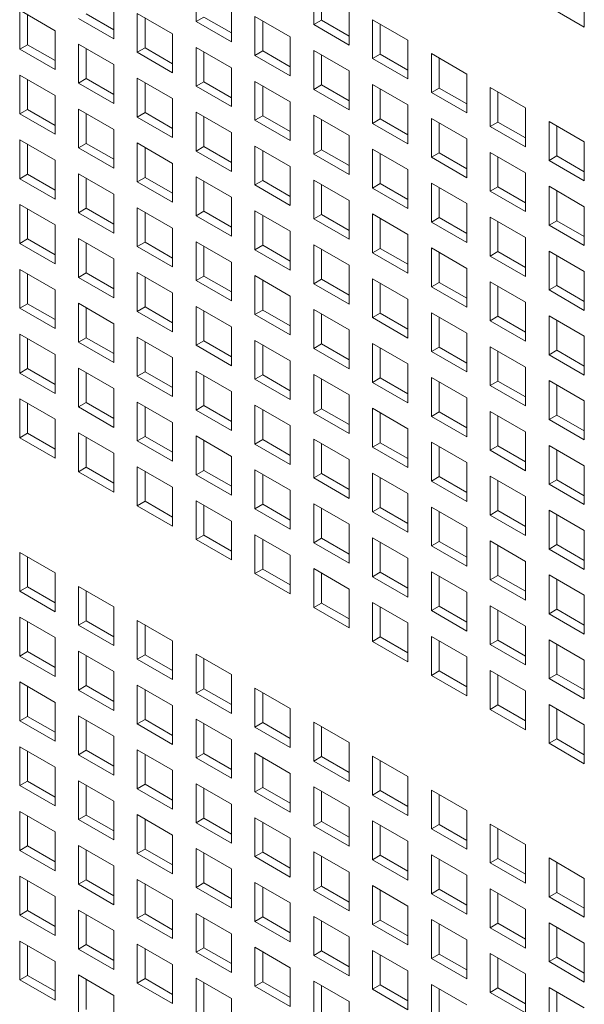
# Model space of a CAD drawing. Units: millimetres. Extents: x 189 to 5259, y 263 to 3995.
# Drawn here: x 1046 to 1082, y 1472 to 1535 of the extents above; entities that cross this region are included whole.
import ezdxf

# ---------------------------------------------------------------- set-up
doc = ezdxf.new("R2010")
doc.units = ezdxf.units.MM
doc.header["$LTSCALE"] = 14
doc.layers.add('AM - Drawing', color=7, linetype='Continuous', lineweight=5)

msp = doc.modelspace()

# ---------------------------------------------------------------- linework, layer by layer
at = {"layer": 'AM - Drawing'}
for p, q in [((1056.938, 1534.62), (1056.938, 1537.101)), ((1064.442, 1534.42), (1064.442, 1536.901)), ((1081.702, 1536.732), (1081.702, 1534.252)), ((1064.937, 1536.615), (1064.937, 1534.706)), ((1051.686, 1536), (1051.686, 1533.52)), ((1059.19, 1535.8), (1059.19, 1533.32)), ((1066.694, 1535.6), (1066.694, 1533.12)), ((1081.702, 1534.252), (1079.45, 1535.552)), ((1045.682, 1532.854), (1045.682, 1535.335)), ((1045.682, 1535.335), (1047.935, 1534.034)), ((1046.177, 1535.049), (1046.177, 1533.14)), ((1051.686, 1533.52), (1049.434, 1534.82)), ((1049.929, 1535.106), (1051.686, 1534.091)), ((1053.186, 1532.654), (1053.186, 1535.135)), ((1053.186, 1535.135), (1055.438, 1533.834)), ((1053.681, 1534.849), (1053.681, 1532.94)), ((1056.938, 1534.62), (1057.433, 1534.906)), ((1057.433, 1534.906), (1059.19, 1533.891)), ((1060.69, 1532.454), (1060.69, 1534.935)), ((1060.69, 1534.935), (1062.942, 1533.634)), ((1059.19, 1533.32), (1056.938, 1534.62)), ((1061.185, 1534.649), (1061.185, 1532.74)), ((1064.442, 1534.42), (1064.937, 1534.706)), ((1066.694, 1533.12), (1064.442, 1534.42)), ((1064.937, 1534.706), (1066.694, 1533.691)), ((1068.194, 1532.254), (1068.194, 1534.734)), ((1068.194, 1534.734), (1070.446, 1533.434)), ((1068.689, 1534.449), (1068.689, 1532.54)), ((1047.935, 1534.034), (1047.935, 1531.554)), ((1055.438, 1533.834), (1055.438, 1531.354)), ((1062.942, 1533.634), (1062.942, 1531.154)), ((1045.682, 1532.854), (1046.177, 1533.14)), ((1046.177, 1533.14), (1047.935, 1532.125)), ((1049.434, 1530.688), (1049.434, 1533.168)), ((1049.434, 1533.168), (1051.686, 1531.868)), ((1049.929, 1532.883), (1049.929, 1530.974)), ((1053.186, 1532.654), (1053.681, 1532.94)), ((1053.681, 1532.94), (1055.438, 1531.925)), ((1056.938, 1530.488), (1056.938, 1532.968)), ((1056.938, 1532.968), (1059.19, 1531.668)), ((1070.446, 1533.434), (1070.446, 1530.954)), ((1047.935, 1531.554), (1045.682, 1532.854)), ((1055.438, 1531.354), (1053.186, 1532.654)), ((1057.433, 1532.683), (1057.433, 1530.774)), ((1060.69, 1532.454), (1061.185, 1532.74)), ((1062.942, 1531.154), (1060.69, 1532.454)), ((1061.185, 1532.74), (1062.942, 1531.725)), ((1064.442, 1530.288), (1064.442, 1532.768)), ((1064.442, 1532.768), (1066.694, 1531.468)), ((1064.937, 1532.483), (1064.937, 1530.574)), ((1068.194, 1532.254), (1068.689, 1532.54)), ((1070.446, 1530.954), (1068.194, 1532.254)), ((1068.689, 1532.54), (1070.446, 1531.525)), ((1071.946, 1530.088), (1071.946, 1532.568)), ((1071.946, 1532.568), (1074.198, 1531.268)), ((1072.441, 1532.283), (1072.441, 1530.374)), ((1051.686, 1531.868), (1051.686, 1529.388)), ((1059.19, 1531.668), (1059.19, 1529.188)), ((1045.682, 1528.722), (1045.682, 1531.202)), ((1045.682, 1531.202), (1047.935, 1529.902)), ((1053.186, 1528.522), (1053.186, 1531.002)), ((1053.186, 1531.002), (1055.438, 1529.702)), ((1066.694, 1531.468), (1066.694, 1528.988)), ((1074.198, 1531.268), (1074.198, 1528.788)), ((1046.177, 1530.917), (1046.177, 1529.008)), ((1049.434, 1530.688), (1049.929, 1530.974)), ((1051.686, 1529.388), (1049.434, 1530.688)), ((1049.929, 1530.974), (1051.686, 1529.959)), ((1053.681, 1530.716), (1053.681, 1528.808)), ((1056.938, 1530.488), (1057.433, 1530.774)), ((1059.19, 1529.188), (1056.938, 1530.488)), ((1057.433, 1530.774), (1059.19, 1529.759)), ((1060.69, 1528.322), (1060.69, 1530.802)), ((1060.69, 1530.802), (1062.942, 1529.502)), ((1061.185, 1530.516), (1061.185, 1528.607)), ((1064.442, 1530.288), (1064.937, 1530.574)), ((1064.937, 1530.574), (1066.694, 1529.559)), ((1068.194, 1528.122), (1068.194, 1530.602)), ((1068.194, 1530.602), (1070.446, 1529.302)), ((1071.946, 1530.088), (1072.441, 1530.374)), ((1072.441, 1530.374), (1074.198, 1529.359)), ((1075.698, 1527.922), (1075.698, 1530.402)), ((1075.698, 1530.402), (1077.95, 1529.102)), ((1047.935, 1529.902), (1047.935, 1527.422)), ((1066.694, 1528.988), (1064.442, 1530.288)), ((1068.689, 1530.316), (1068.689, 1528.407)), ((1074.198, 1528.788), (1071.946, 1530.088)), ((1076.193, 1530.116), (1076.193, 1528.207)), ((1055.438, 1529.702), (1055.438, 1527.221)), ((1062.942, 1529.502), (1062.942, 1527.021)), ((1070.446, 1529.302), (1070.446, 1526.821)), ((1045.682, 1528.722), (1046.177, 1529.008)), ((1047.935, 1527.422), (1045.682, 1528.722)), ((1046.177, 1529.008), (1047.935, 1527.993)), ((1049.434, 1526.556), (1049.434, 1529.036)), ((1049.434, 1529.036), (1051.686, 1527.736)), ((1049.929, 1528.75), (1049.929, 1526.841)), ((1053.186, 1528.522), (1053.681, 1528.808)), ((1055.438, 1527.221), (1053.186, 1528.522)), ((1053.681, 1528.808), (1055.438, 1527.793)), ((1056.938, 1526.356), (1056.938, 1528.836)), ((1056.938, 1528.836), (1059.19, 1527.536)), ((1057.433, 1528.55), (1057.433, 1526.641)), ((1060.69, 1528.322), (1061.185, 1528.607)), ((1061.185, 1528.607), (1062.942, 1527.593)), ((1064.442, 1526.156), (1064.442, 1528.636)), ((1064.442, 1528.636), (1066.694, 1527.336)), ((1077.95, 1529.102), (1077.95, 1526.621)), ((1062.942, 1527.021), (1060.69, 1528.322)), ((1064.937, 1528.35), (1064.937, 1526.441)), ((1068.194, 1528.122), (1068.689, 1528.407)), ((1070.446, 1526.821), (1068.194, 1528.122)), ((1068.689, 1528.407), (1070.446, 1527.393)), ((1071.946, 1525.955), (1071.946, 1528.436)), ((1071.946, 1528.436), (1074.198, 1527.136)), ((1072.441, 1528.15), (1072.441, 1526.241)), ((1075.698, 1527.922), (1076.193, 1528.207)), ((1077.95, 1526.621), (1075.698, 1527.922)), ((1076.193, 1528.207), (1077.95, 1527.193)), ((1079.45, 1525.755), (1079.45, 1528.236)), ((1079.45, 1528.236), (1081.702, 1526.936)), ((1079.945, 1527.95), (1079.945, 1526.041)), ((1051.686, 1527.736), (1051.686, 1525.255)), ((1059.19, 1527.536), (1059.19, 1525.055)), ((1066.694, 1527.336), (1066.694, 1524.855)), ((1045.682, 1524.589), (1045.682, 1527.07)), ((1045.682, 1527.07), (1047.935, 1525.77)), ((1046.177, 1526.784), (1046.177, 1524.875)), ((1049.434, 1526.556), (1049.929, 1526.841)), ((1049.929, 1526.841), (1051.686, 1525.827)), ((1053.186, 1524.389), (1053.186, 1526.87)), ((1053.186, 1526.87), (1055.438, 1525.57)), ((1056.938, 1526.356), (1057.433, 1526.641)), ((1057.433, 1526.641), (1059.19, 1525.627)), ((1060.69, 1524.189), (1060.69, 1526.67)), ((1060.69, 1526.67), (1062.942, 1525.37)), ((1074.198, 1527.136), (1074.198, 1524.655)), ((1081.702, 1526.936), (1081.702, 1524.455)), ((1051.686, 1525.255), (1049.434, 1526.556)), ((1053.681, 1526.584), (1053.681, 1524.675)), ((1059.19, 1525.055), (1056.938, 1526.356)), ((1061.185, 1526.384), (1061.185, 1524.475)), ((1064.442, 1526.156), (1064.937, 1526.441)), ((1066.694, 1524.855), (1064.442, 1526.156)), ((1064.937, 1526.441), (1066.694, 1525.427)), ((1068.194, 1523.989), (1068.194, 1526.47)), ((1068.194, 1526.47), (1070.446, 1525.17)), ((1068.689, 1526.184), (1068.689, 1524.275)), ((1071.946, 1525.955), (1072.441, 1526.241)), ((1072.441, 1526.241), (1074.198, 1525.227)), ((1075.698, 1523.789), (1075.698, 1526.27)), ((1075.698, 1526.27), (1077.95, 1524.97)), ((1076.193, 1525.984), (1076.193, 1524.075)), ((1079.45, 1525.755), (1079.945, 1526.041)), ((1079.945, 1526.041), (1081.702, 1525.027)), ((1047.935, 1525.77), (1047.935, 1523.289)), ((1055.438, 1525.57), (1055.438, 1523.089)), ((1062.942, 1525.37), (1062.942, 1522.889)), ((1074.198, 1524.655), (1071.946, 1525.955)), ((1081.702, 1524.455), (1079.45, 1525.755)), ((1045.682, 1524.589), (1046.177, 1524.875)), ((1046.177, 1524.875), (1047.935, 1523.861)), ((1049.434, 1522.423), (1049.434, 1524.904)), ((1049.434, 1524.904), (1051.686, 1523.604)), ((1070.446, 1525.17), (1070.446, 1522.689)), ((1077.95, 1524.97), (1077.95, 1522.489)), ((1047.935, 1523.289), (1045.682, 1524.589)), ((1049.929, 1524.618), (1049.929, 1522.709)), ((1053.186, 1524.389), (1053.681, 1524.675)), ((1055.438, 1523.089), (1053.186, 1524.389)), ((1053.681, 1524.675), (1055.438, 1523.661)), ((1056.938, 1522.223), (1056.938, 1524.704)), ((1056.938, 1524.704), (1059.19, 1523.404)), ((1057.433, 1524.418), (1057.433, 1522.509)), ((1060.69, 1524.189), (1061.185, 1524.475)), ((1062.942, 1522.889), (1060.69, 1524.189)), ((1061.185, 1524.475), (1062.942, 1523.461)), ((1064.442, 1522.023), (1064.442, 1524.504)), ((1064.442, 1524.504), (1066.694, 1523.203)), ((1064.937, 1524.218), (1064.937, 1522.309)), ((1068.194, 1523.989), (1068.689, 1524.275)), ((1068.689, 1524.275), (1070.446, 1523.261)), ((1071.946, 1521.823), (1071.946, 1524.304)), ((1071.946, 1524.304), (1074.198, 1523.003)), ((1079.45, 1521.623), (1079.45, 1524.104)), ((1079.45, 1524.104), (1081.702, 1522.803)), ((1051.686, 1523.604), (1051.686, 1521.123)), ((1070.446, 1522.689), (1068.194, 1523.989)), ((1072.441, 1524.018), (1072.441, 1522.109)), ((1075.698, 1523.789), (1076.193, 1524.075)), ((1077.95, 1522.489), (1075.698, 1523.789)), ((1076.193, 1524.075), (1077.95, 1523.061)), ((1079.945, 1523.818), (1079.945, 1521.909)), ((1045.682, 1520.457), (1045.682, 1522.938)), ((1045.682, 1522.938), (1047.935, 1521.637)), ((1059.19, 1523.404), (1059.19, 1520.923)), ((1066.694, 1523.203), (1066.694, 1520.723)), ((1074.198, 1523.003), (1074.198, 1520.523)), ((1046.177, 1522.652), (1046.177, 1520.743)), ((1049.434, 1522.423), (1049.929, 1522.709)), ((1051.686, 1521.123), (1049.434, 1522.423)), ((1049.929, 1522.709), (1051.686, 1521.695)), ((1053.186, 1520.257), (1053.186, 1522.738)), ((1053.186, 1522.738), (1055.438, 1521.437)), ((1053.681, 1522.452), (1053.681, 1520.543)), ((1056.938, 1522.223), (1057.433, 1522.509)), ((1059.19, 1520.923), (1056.938, 1522.223)), ((1057.433, 1522.509), (1059.19, 1521.495)), ((1060.69, 1520.057), (1060.69, 1522.538)), ((1060.69, 1522.538), (1062.942, 1521.237)), ((1061.185, 1522.252), (1061.185, 1520.343)), ((1064.442, 1522.023), (1064.937, 1522.309)), ((1064.937, 1522.309), (1066.694, 1521.295)), ((1068.194, 1519.857), (1068.194, 1522.338)), ((1068.194, 1522.338), (1070.446, 1521.037)), ((1081.702, 1522.803), (1081.702, 1520.323)), ((1047.935, 1521.637), (1047.935, 1519.157)), ((1066.694, 1520.723), (1064.442, 1522.023)), ((1068.689, 1522.052), (1068.689, 1520.143)), ((1071.946, 1521.823), (1072.441, 1522.109)), ((1074.198, 1520.523), (1071.946, 1521.823)), ((1072.441, 1522.109), (1074.198, 1521.094)), ((1075.698, 1519.657), (1075.698, 1522.138)), ((1075.698, 1522.138), (1077.95, 1520.837)), ((1076.193, 1521.852), (1076.193, 1519.943)), ((1079.45, 1521.623), (1079.945, 1521.909)), ((1081.702, 1520.323), (1079.45, 1521.623)), ((1079.945, 1521.909), (1081.702, 1520.894)), ((1055.438, 1521.437), (1055.438, 1518.957)), ((1062.942, 1521.237), (1062.942, 1518.757)), ((1070.446, 1521.037), (1070.446, 1518.557)), ((1045.682, 1520.457), (1046.177, 1520.743)), ((1047.935, 1519.157), (1045.682, 1520.457)), ((1046.177, 1520.743), (1047.935, 1519.728)), ((1049.434, 1518.291), (1049.434, 1520.772)), ((1049.434, 1520.772), (1051.686, 1519.471)), ((1049.929, 1520.486), (1049.929, 1518.577)), ((1053.186, 1520.257), (1053.681, 1520.543)), ((1053.681, 1520.543), (1055.438, 1519.528)), ((1056.938, 1518.091), (1056.938, 1520.572)), ((1056.938, 1520.572), (1059.19, 1519.271)), ((1060.69, 1520.057), (1061.185, 1520.343)), ((1061.185, 1520.343), (1062.942, 1519.328)), ((1064.442, 1517.891), (1064.442, 1520.371)), ((1064.442, 1520.371), (1066.694, 1519.071)), ((1077.95, 1520.837), (1077.95, 1518.357)), ((1055.438, 1518.957), (1053.186, 1520.257)), ((1057.433, 1520.286), (1057.433, 1518.377)), ((1062.942, 1518.757), (1060.69, 1520.057)), ((1064.937, 1520.086), (1064.937, 1518.177)), ((1068.194, 1519.857), (1068.689, 1520.143)), ((1070.446, 1518.557), (1068.194, 1519.857)), ((1068.689, 1520.143), (1070.446, 1519.128)), ((1071.946, 1517.691), (1071.946, 1520.171)), ((1071.946, 1520.171), (1074.198, 1518.871)), ((1072.441, 1519.886), (1072.441, 1517.977)), ((1075.698, 1519.657), (1076.193, 1519.943)), ((1076.193, 1519.943), (1077.95, 1518.928)), ((1079.45, 1517.491), (1079.45, 1519.971)), ((1079.45, 1519.971), (1081.702, 1518.671)), ((1079.945, 1519.686), (1079.945, 1517.777)), ((1051.686, 1519.471), (1051.686, 1516.991)), ((1059.19, 1519.271), (1059.19, 1516.791)), ((1066.694, 1519.071), (1066.694, 1516.591)), ((1077.95, 1518.357), (1075.698, 1519.657)), ((1045.682, 1516.325), (1045.682, 1518.805)), ((1045.682, 1518.805), (1047.935, 1517.505)), ((1046.177, 1518.52), (1046.177, 1516.611)), ((1049.434, 1518.291), (1049.929, 1518.577)), ((1049.929, 1518.577), (1051.686, 1517.562)), ((1053.186, 1516.125), (1053.186, 1518.605)), ((1053.186, 1518.605), (1055.438, 1517.305)), ((1074.198, 1518.871), (1074.198, 1516.391)), ((1081.702, 1518.671), (1081.702, 1516.191)), ((1051.686, 1516.991), (1049.434, 1518.291)), ((1053.681, 1518.32), (1053.681, 1516.411)), ((1056.938, 1518.091), (1057.433, 1518.377)), ((1059.19, 1516.791), (1056.938, 1518.091)), ((1057.433, 1518.377), (1059.19, 1517.362)), ((1060.69, 1515.925), (1060.69, 1518.405)), ((1060.69, 1518.405), (1062.942, 1517.105)), ((1061.185, 1518.12), (1061.185, 1516.211)), ((1064.442, 1517.891), (1064.937, 1518.177)), ((1066.694, 1516.591), (1064.442, 1517.891)), ((1064.937, 1518.177), (1066.694, 1517.162)), ((1068.194, 1515.725), (1068.194, 1518.205)), ((1068.194, 1518.205), (1070.446, 1516.905)), ((1068.689, 1517.92), (1068.689, 1516.011)), ((1071.946, 1517.691), (1072.441, 1517.977)), ((1072.441, 1517.977), (1074.198, 1516.962)), ((1075.698, 1515.525), (1075.698, 1518.005)), ((1075.698, 1518.005), (1077.95, 1516.705)), ((1047.935, 1517.505), (1047.935, 1515.025)), ((1055.438, 1517.305), (1055.438, 1514.825)), ((1074.198, 1516.391), (1071.946, 1517.691)), ((1076.193, 1517.719), (1076.193, 1515.811)), ((1079.45, 1517.491), (1079.945, 1517.777)), ((1081.702, 1516.191), (1079.45, 1517.491)), ((1079.945, 1517.777), (1081.702, 1516.762)), ((1045.682, 1516.325), (1046.177, 1516.611)), ((1046.177, 1516.611), (1047.935, 1515.596)), ((1049.434, 1514.159), (1049.434, 1516.639)), ((1049.434, 1516.639), (1051.686, 1515.339)), ((1062.942, 1517.105), (1062.942, 1514.625)), ((1070.446, 1516.905), (1070.446, 1514.425)), ((1077.95, 1516.705), (1077.95, 1514.224)), ((1047.935, 1515.025), (1045.682, 1516.325)), ((1049.929, 1516.353), (1049.929, 1514.445)), ((1053.186, 1516.125), (1053.681, 1516.411)), ((1055.438, 1514.825), (1053.186, 1516.125)), ((1053.681, 1516.411), (1055.438, 1515.396)), ((1056.938, 1513.959), (1056.938, 1516.439)), ((1056.938, 1516.439), (1059.19, 1515.139)), ((1057.433, 1516.153), (1057.433, 1514.244)), ((1060.69, 1515.925), (1061.185, 1516.211)), ((1062.942, 1514.625), (1060.69, 1515.925)), ((1061.185, 1516.211), (1062.942, 1515.196)), ((1064.442, 1513.759), (1064.442, 1516.239)), ((1064.442, 1516.239), (1066.694, 1514.939)), ((1064.937, 1515.953), (1064.937, 1514.044)), ((1068.194, 1515.725), (1068.689, 1516.011)), ((1068.689, 1516.011), (1070.446, 1514.996)), ((1071.946, 1513.559), (1071.946, 1516.039)), ((1071.946, 1516.039), (1074.198, 1514.739)), ((1051.686, 1515.339), (1051.686, 1512.858)), ((1070.446, 1514.425), (1068.194, 1515.725)), ((1072.441, 1515.753), (1072.441, 1513.844)), ((1075.698, 1515.525), (1076.193, 1515.811)), ((1077.95, 1514.224), (1075.698, 1515.525)), ((1076.193, 1515.811), (1077.95, 1514.796)), ((1079.45, 1513.359), (1079.45, 1515.839)), ((1079.45, 1515.839), (1081.702, 1514.539)), ((1079.945, 1515.553), (1079.945, 1513.644)), ((1045.682, 1512.193), (1045.682, 1514.673)), ((1045.682, 1514.673), (1047.935, 1513.373)), ((1059.19, 1515.139), (1059.19, 1512.658)), ((1066.694, 1514.939), (1066.694, 1512.458)), ((1074.198, 1514.739), (1074.198, 1512.258)), ((1046.177, 1514.387), (1046.177, 1512.478)), ((1049.434, 1514.159), (1049.929, 1514.445)), ((1051.686, 1512.858), (1049.434, 1514.159)), ((1049.929, 1514.445), (1051.686, 1513.43)), ((1053.186, 1511.993), (1053.186, 1514.473)), ((1053.186, 1514.473), (1055.438, 1513.173)), ((1053.681, 1514.187), (1053.681, 1512.278)), ((1056.938, 1513.959), (1057.433, 1514.244)), ((1057.433, 1514.244), (1059.19, 1513.23)), ((1060.69, 1511.793), (1060.69, 1514.273)), ((1060.69, 1514.273), (1062.942, 1512.973)), ((1064.442, 1513.759), (1064.937, 1514.044)), ((1064.937, 1514.044), (1066.694, 1513.03)), ((1068.194, 1511.592), (1068.194, 1514.073)), ((1068.194, 1514.073), (1070.446, 1512.773)), ((1081.702, 1514.539), (1081.702, 1512.058)), ((1059.19, 1512.658), (1056.938, 1513.959)), ((1061.185, 1513.987), (1061.185, 1512.078)), ((1066.694, 1512.458), (1064.442, 1513.759)), ((1068.689, 1513.787), (1068.689, 1511.878)), ((1071.946, 1513.559), (1072.441, 1513.844)), ((1074.198, 1512.258), (1071.946, 1513.559)), ((1072.441, 1513.844), (1074.198, 1512.83)), ((1075.698, 1511.392), (1075.698, 1513.873)), ((1075.698, 1513.873), (1077.95, 1512.573)), ((1076.193, 1513.587), (1076.193, 1511.678)), ((1079.45, 1513.359), (1079.945, 1513.644)), ((1079.945, 1513.644), (1081.702, 1512.63)), ((1047.935, 1513.373), (1047.935, 1510.892)), ((1055.438, 1513.173), (1055.438, 1510.692)), ((1062.942, 1512.973), (1062.942, 1510.492)), ((1081.702, 1512.058), (1079.45, 1513.359)), ((1045.682, 1512.193), (1046.177, 1512.478)), ((1047.935, 1510.892), (1045.682, 1512.193)), ((1046.177, 1512.478), (1047.935, 1511.464)), ((1049.434, 1510.026), (1049.434, 1512.507)), ((1049.434, 1512.507), (1051.686, 1511.207)), ((1049.929, 1512.221), (1049.929, 1510.312)), ((1053.186, 1511.993), (1053.681, 1512.278)), ((1053.681, 1512.278), (1055.438, 1511.264)), ((1056.938, 1509.826), (1056.938, 1512.307)), ((1056.938, 1512.307), (1059.19, 1511.007)), ((1070.446, 1512.773), (1070.446, 1510.292)), ((1077.95, 1512.573), (1077.95, 1510.092)), ((1055.438, 1510.692), (1053.186, 1511.993)), ((1057.433, 1512.021), (1057.433, 1510.112)), ((1060.69, 1511.793), (1061.185, 1512.078)), ((1062.942, 1510.492), (1060.69, 1511.793)), ((1061.185, 1512.078), (1062.942, 1511.064)), ((1064.442, 1509.626), (1064.442, 1512.107)), ((1064.442, 1512.107), (1066.694, 1510.807)), ((1064.937, 1511.821), (1064.937, 1509.912)), ((1068.194, 1511.592), (1068.689, 1511.878)), ((1070.446, 1510.292), (1068.194, 1511.592)), ((1068.689, 1511.878), (1070.446, 1510.864)), ((1071.946, 1509.426), (1071.946, 1511.907)), ((1071.946, 1511.907), (1074.198, 1510.607)), ((1072.441, 1511.621), (1072.441, 1509.712)), ((1075.698, 1511.392), (1076.193, 1511.678)), ((1076.193, 1511.678), (1077.95, 1510.664)), ((1079.45, 1509.226), (1079.45, 1511.707)), ((1079.45, 1511.707), (1081.702, 1510.407)), ((1051.686, 1511.207), (1051.686, 1508.726)), ((1059.19, 1511.007), (1059.19, 1508.526)), ((1077.95, 1510.092), (1075.698, 1511.392)), ((1079.945, 1511.421), (1079.945, 1509.512)), ((1045.682, 1508.06), (1045.682, 1510.541)), ((1045.682, 1510.541), (1047.935, 1509.241)), ((1049.434, 1510.026), (1049.929, 1510.312)), ((1049.929, 1510.312), (1051.686, 1509.298)), ((1053.186, 1507.86), (1053.186, 1510.341)), ((1053.186, 1510.341), (1055.438, 1509.041)), ((1066.694, 1510.807), (1066.694, 1508.326)), ((1074.198, 1510.607), (1074.198, 1508.126)), ((1081.702, 1510.407), (1081.702, 1507.926)), ((1046.177, 1510.255), (1046.177, 1508.346)), ((1051.686, 1508.726), (1049.434, 1510.026)), ((1053.681, 1510.055), (1053.681, 1508.146)), ((1056.938, 1509.826), (1057.433, 1510.112)), ((1059.19, 1508.526), (1056.938, 1509.826)), ((1057.433, 1510.112), (1059.19, 1509.098)), ((1060.69, 1507.66), (1060.69, 1510.141)), ((1060.69, 1510.141), (1062.942, 1508.84)), ((1061.185, 1509.855), (1061.185, 1507.946)), ((1064.442, 1509.626), (1064.937, 1509.912)), ((1064.937, 1509.912), (1066.694, 1508.898)), ((1068.194, 1507.46), (1068.194, 1509.941)), ((1068.194, 1509.941), (1070.446, 1508.64)), ((1068.689, 1509.655), (1068.689, 1507.746)), ((1071.946, 1509.426), (1072.441, 1509.712)), ((1072.441, 1509.712), (1074.198, 1508.698)), ((1075.698, 1507.26), (1075.698, 1509.741)), ((1075.698, 1509.741), (1077.95, 1508.44)), ((1047.935, 1509.241), (1047.935, 1506.76)), ((1055.438, 1509.041), (1055.438, 1506.56)), ((1066.694, 1508.326), (1064.442, 1509.626)), ((1074.198, 1508.126), (1071.946, 1509.426)), ((1076.193, 1509.455), (1076.193, 1507.546)), ((1079.45, 1509.226), (1079.945, 1509.512)), ((1081.702, 1507.926), (1079.45, 1509.226)), ((1079.945, 1509.512), (1081.702, 1508.498)), ((1062.942, 1508.84), (1062.942, 1506.36)), ((1070.446, 1508.64), (1070.446, 1506.16)), ((1077.95, 1508.44), (1077.95, 1505.96)), ((1045.682, 1508.06), (1046.177, 1508.346)), ((1047.935, 1506.76), (1045.682, 1508.06)), ((1046.177, 1508.346), (1047.935, 1507.332)), ((1049.434, 1505.894), (1049.434, 1508.375)), ((1049.434, 1508.375), (1051.686, 1507.074)), ((1049.929, 1508.089), (1049.929, 1506.18)), ((1053.186, 1507.86), (1053.681, 1508.146)), ((1055.438, 1506.56), (1053.186, 1507.86)), ((1053.681, 1508.146), (1055.438, 1507.132)), ((1056.938, 1505.694), (1056.938, 1508.175)), ((1056.938, 1508.175), (1059.19, 1506.874)), ((1057.433, 1507.889), (1057.433, 1505.98)), ((1060.69, 1507.66), (1061.185, 1507.946)), ((1061.185, 1507.946), (1062.942, 1506.932)), ((1064.442, 1505.494), (1064.442, 1507.975)), ((1064.442, 1507.975), (1066.694, 1506.674)), ((1071.946, 1505.294), (1071.946, 1507.775)), ((1071.946, 1507.775), (1074.198, 1506.474)), ((1062.942, 1506.36), (1060.69, 1507.66)), ((1064.937, 1507.689), (1064.937, 1505.78)), ((1068.194, 1507.46), (1068.689, 1507.746)), ((1070.446, 1506.16), (1068.194, 1507.46)), ((1068.689, 1507.746), (1070.446, 1506.731)), ((1072.441, 1507.489), (1072.441, 1505.58)), ((1075.698, 1507.26), (1076.193, 1507.546)), ((1077.95, 1505.96), (1075.698, 1507.26)), ((1076.193, 1507.546), (1077.95, 1506.531)), ((1079.45, 1505.094), (1079.45, 1507.575)), ((1079.45, 1507.575), (1081.702, 1506.274)), ((1079.945, 1507.289), (1079.945, 1505.38)), ((1051.686, 1507.074), (1051.686, 1504.594)), ((1059.19, 1506.874), (1059.19, 1504.394)), ((1066.694, 1506.674), (1066.694, 1504.194)), ((1049.434, 1505.894), (1049.929, 1506.18)), ((1051.686, 1504.594), (1049.434, 1505.894)), ((1049.929, 1506.18), (1051.686, 1505.165)), ((1053.186, 1503.728), (1053.186, 1506.209)), ((1053.186, 1506.209), (1055.438, 1504.908)), ((1053.681, 1505.923), (1053.681, 1504.014)), ((1056.938, 1505.694), (1057.433, 1505.98)), ((1057.433, 1505.98), (1059.19, 1504.965)), ((1060.69, 1503.528), (1060.69, 1506.008)), ((1060.69, 1506.008), (1062.942, 1504.708)), ((1074.198, 1506.474), (1074.198, 1503.994)), ((1081.702, 1506.274), (1081.702, 1503.794)), ((1059.19, 1504.394), (1056.938, 1505.694)), ((1061.185, 1505.723), (1061.185, 1503.814)), ((1064.442, 1505.494), (1064.937, 1505.78)), ((1066.694, 1504.194), (1064.442, 1505.494)), ((1064.937, 1505.78), (1066.694, 1504.765)), ((1068.194, 1503.328), (1068.194, 1505.808)), ((1068.194, 1505.808), (1070.446, 1504.508)), ((1068.689, 1505.523), (1068.689, 1503.614)), ((1071.946, 1505.294), (1072.441, 1505.58)), ((1074.198, 1503.994), (1071.946, 1505.294)), ((1072.441, 1505.58), (1074.198, 1504.565)), ((1075.698, 1503.128), (1075.698, 1505.608)), ((1075.698, 1505.608), (1077.95, 1504.308)), ((1076.193, 1505.323), (1076.193, 1503.414)), ((1079.45, 1505.094), (1079.945, 1505.38)), ((1079.945, 1505.38), (1081.702, 1504.365)), ((1055.438, 1504.908), (1055.438, 1502.428)), ((1062.942, 1504.708), (1062.942, 1502.228)), ((1081.702, 1503.794), (1079.45, 1505.094)), ((1053.186, 1503.728), (1053.681, 1504.014)), ((1053.681, 1504.014), (1055.438, 1502.999)), ((1056.938, 1501.562), (1056.938, 1504.042)), ((1056.938, 1504.042), (1059.19, 1502.742)), ((1070.446, 1504.508), (1070.446, 1502.028)), ((1077.95, 1504.308), (1077.95, 1501.828)), ((1055.438, 1502.428), (1053.186, 1503.728)), ((1057.433, 1503.757), (1057.433, 1501.848)), ((1060.69, 1503.528), (1061.185, 1503.814)), ((1062.942, 1502.228), (1060.69, 1503.528)), ((1061.185, 1503.814), (1062.942, 1502.799)), ((1064.442, 1501.362), (1064.442, 1503.842)), ((1064.442, 1503.842), (1066.694, 1502.542)), ((1064.937, 1503.557), (1064.937, 1501.648)), ((1068.194, 1503.328), (1068.689, 1503.614)), ((1068.689, 1503.614), (1070.446, 1502.599)), ((1071.946, 1501.162), (1071.946, 1503.642)), ((1071.946, 1503.642), (1074.198, 1502.342)), ((1072.441, 1503.356), (1072.441, 1501.448)), ((1075.698, 1503.128), (1076.193, 1503.414)), ((1076.193, 1503.414), (1077.95, 1502.399)), ((1079.45, 1500.962), (1079.45, 1503.442)), ((1079.45, 1503.442), (1081.702, 1502.142)), ((1059.19, 1502.742), (1059.19, 1500.262)), ((1070.446, 1502.028), (1068.194, 1503.328)), ((1077.95, 1501.828), (1075.698, 1503.128)), ((1079.945, 1503.156), (1079.945, 1501.247)), ((1066.694, 1502.542), (1066.694, 1500.062)), ((1074.198, 1502.342), (1074.198, 1499.861)), ((1081.702, 1502.142), (1081.702, 1499.661)), ((1056.938, 1501.562), (1057.433, 1501.848)), ((1059.19, 1500.262), (1056.938, 1501.562)), ((1057.433, 1501.848), (1059.19, 1500.833)), ((1060.69, 1499.396), (1060.69, 1501.876)), ((1060.69, 1501.876), (1062.942, 1500.576)), ((1061.185, 1501.59), (1061.185, 1499.681)), ((1064.442, 1501.362), (1064.937, 1501.648)), ((1064.937, 1501.648), (1066.694, 1500.633)), ((1068.194, 1499.196), (1068.194, 1501.676)), ((1068.194, 1501.676), (1070.446, 1500.376)), ((1075.698, 1498.996), (1075.698, 1501.476)), ((1075.698, 1501.476), (1077.95, 1500.176)), ((1066.694, 1500.062), (1064.442, 1501.362)), ((1068.689, 1501.39), (1068.689, 1499.481)), ((1071.946, 1501.162), (1072.441, 1501.448)), ((1074.198, 1499.861), (1071.946, 1501.162)), ((1072.441, 1501.448), (1074.198, 1500.433)), ((1076.193, 1501.19), (1076.193, 1499.281)), ((1079.45, 1500.962), (1079.945, 1501.247)), ((1081.702, 1499.661), (1079.45, 1500.962)), ((1079.945, 1501.247), (1081.702, 1500.233)), ((1045.682, 1498.264), (1045.682, 1500.745)), ((1045.682, 1500.745), (1047.935, 1499.444)), ((1046.177, 1500.459), (1046.177, 1498.55)), ((1062.942, 1500.576), (1062.942, 1498.095)), ((1070.446, 1500.376), (1070.446, 1497.895)), ((1060.69, 1499.396), (1061.185, 1499.681)), ((1061.185, 1499.681), (1062.942, 1498.667)), ((1064.442, 1497.23), (1064.442, 1499.71)), ((1064.442, 1499.71), (1066.694, 1498.41)), ((1077.95, 1500.176), (1077.95, 1497.695)), ((1047.935, 1499.444), (1047.935, 1496.964)), ((1062.942, 1498.095), (1060.69, 1499.396)), ((1064.937, 1499.424), (1064.937, 1497.515)), ((1068.194, 1499.196), (1068.689, 1499.481)), ((1070.446, 1497.895), (1068.194, 1499.196)), ((1068.689, 1499.481), (1070.446, 1498.467)), ((1071.946, 1497.029), (1071.946, 1499.51)), ((1071.946, 1499.51), (1074.198, 1498.21)), ((1072.441, 1499.224), (1072.441, 1497.315)), ((1075.698, 1498.996), (1076.193, 1499.281)), ((1077.95, 1497.695), (1075.698, 1498.996)), ((1076.193, 1499.281), (1077.95, 1498.267)), ((1079.45, 1496.829), (1079.45, 1499.31)), ((1079.45, 1499.31), (1081.702, 1498.01)), ((1079.945, 1499.024), (1079.945, 1497.115)), ((1045.682, 1498.264), (1046.177, 1498.55)), ((1046.177, 1498.55), (1047.935, 1497.535)), ((1049.434, 1496.098), (1049.434, 1498.578)), ((1049.434, 1498.578), (1051.686, 1497.278)), ((1066.694, 1498.41), (1066.694, 1495.929)), ((1047.935, 1496.964), (1045.682, 1498.264)), ((1049.929, 1498.293), (1049.929, 1496.384)), ((1074.198, 1498.21), (1074.198, 1495.729)), ((1081.702, 1498.01), (1081.702, 1495.529)), ((1051.686, 1497.278), (1051.686, 1494.798)), ((1064.442, 1497.23), (1064.937, 1497.515)), ((1066.694, 1495.929), (1064.442, 1497.23)), ((1064.937, 1497.515), (1066.694, 1496.501)), ((1068.194, 1495.063), (1068.194, 1497.544)), ((1068.194, 1497.544), (1070.446, 1496.244)), ((1068.689, 1497.258), (1068.689, 1495.349)), ((1071.946, 1497.029), (1072.441, 1497.315)), ((1072.441, 1497.315), (1074.198, 1496.301)), ((1075.698, 1494.863), (1075.698, 1497.344)), ((1075.698, 1497.344), (1077.95, 1496.044)), ((1079.45, 1496.829), (1079.945, 1497.115)), ((1079.945, 1497.115), (1081.702, 1496.101)), ((1045.682, 1494.132), (1045.682, 1496.612)), ((1045.682, 1496.612), (1047.935, 1495.312)), ((1074.198, 1495.729), (1071.946, 1497.029)), ((1076.193, 1497.058), (1076.193, 1495.149)), ((1081.702, 1495.529), (1079.45, 1496.829)), ((1046.177, 1496.326), (1046.177, 1494.417)), ((1049.434, 1496.098), (1049.929, 1496.384)), ((1051.686, 1494.798), (1049.434, 1496.098)), ((1049.929, 1496.384), (1051.686, 1495.369)), ((1053.186, 1493.932), (1053.186, 1496.412)), ((1053.186, 1496.412), (1055.438, 1495.112)), ((1053.681, 1496.126), (1053.681, 1494.217)), ((1070.446, 1496.244), (1070.446, 1493.763)), ((1077.95, 1496.044), (1077.95, 1493.563)), ((1047.935, 1495.312), (1047.935, 1492.831)), ((1068.194, 1495.063), (1068.689, 1495.349)), ((1068.689, 1495.349), (1070.446, 1494.335)), ((1071.946, 1492.897), (1071.946, 1495.378)), ((1071.946, 1495.378), (1074.198, 1494.077)), ((1055.438, 1495.112), (1055.438, 1492.631)), ((1070.446, 1493.763), (1068.194, 1495.063)), ((1072.441, 1495.092), (1072.441, 1493.183)), ((1075.698, 1494.863), (1076.193, 1495.149)), ((1077.95, 1493.563), (1075.698, 1494.863)), ((1076.193, 1495.149), (1077.95, 1494.135)), ((1079.45, 1492.697), (1079.45, 1495.178)), ((1079.45, 1495.178), (1081.702, 1493.877)), ((1079.945, 1494.892), (1079.945, 1492.983)), ((1045.682, 1494.132), (1046.177, 1494.417)), ((1047.935, 1492.831), (1045.682, 1494.132)), ((1046.177, 1494.417), (1047.935, 1493.403)), ((1049.434, 1491.966), (1049.434, 1494.446)), ((1049.434, 1494.446), (1051.686, 1493.146)), ((1049.929, 1494.16), (1049.929, 1492.251)), ((1053.186, 1493.932), (1053.681, 1494.217)), ((1055.438, 1492.631), (1053.186, 1493.932)), ((1053.681, 1494.217), (1055.438, 1493.203)), ((1056.938, 1491.766), (1056.938, 1494.246)), ((1056.938, 1494.246), (1059.19, 1492.946)), ((1057.433, 1493.96), (1057.433, 1492.051)), ((1074.198, 1494.077), (1074.198, 1491.597)), ((1081.702, 1493.877), (1081.702, 1491.397)), ((1051.686, 1493.146), (1051.686, 1490.665)), ((1059.19, 1492.946), (1059.19, 1490.465)), ((1071.946, 1492.897), (1072.441, 1493.183)), ((1074.198, 1491.597), (1071.946, 1492.897)), ((1072.441, 1493.183), (1074.198, 1492.168)), ((1075.698, 1490.731), (1075.698, 1493.212)), ((1075.698, 1493.212), (1077.95, 1491.911)), ((1076.193, 1492.926), (1076.193, 1491.017)), ((1079.45, 1492.697), (1079.945, 1492.983)), ((1081.702, 1491.397), (1079.45, 1492.697)), ((1079.945, 1492.983), (1081.702, 1491.968)), ((1045.682, 1489.999), (1045.682, 1492.48)), ((1045.682, 1492.48), (1047.935, 1491.18)), ((1046.177, 1492.194), (1046.177, 1490.285)), ((1049.434, 1491.966), (1049.929, 1492.251)), ((1049.929, 1492.251), (1051.686, 1491.237)), ((1053.186, 1489.799), (1053.186, 1492.28)), ((1053.186, 1492.28), (1055.438, 1490.98)), ((1056.938, 1491.766), (1057.433, 1492.051)), ((1057.433, 1492.051), (1059.19, 1491.037)), ((1060.69, 1489.599), (1060.69, 1492.08)), ((1060.69, 1492.08), (1062.942, 1490.78)), ((1051.686, 1490.665), (1049.434, 1491.966)), ((1053.681, 1491.994), (1053.681, 1490.085)), ((1059.19, 1490.465), (1056.938, 1491.766)), ((1061.185, 1491.794), (1061.185, 1489.885)), ((1077.95, 1491.911), (1077.95, 1489.431)), ((1047.935, 1491.18), (1047.935, 1488.699)), ((1055.438, 1490.98), (1055.438, 1488.499)), ((1075.698, 1490.731), (1076.193, 1491.017)), ((1076.193, 1491.017), (1077.95, 1490.002)), ((1079.45, 1488.565), (1079.45, 1491.045)), ((1079.45, 1491.045), (1081.702, 1489.745)), ((1045.682, 1489.999), (1046.177, 1490.285)), ((1046.177, 1490.285), (1047.935, 1489.271)), ((1049.434, 1487.833), (1049.434, 1490.314)), ((1049.434, 1490.314), (1051.686, 1489.014)), ((1062.942, 1490.78), (1062.942, 1488.299)), ((1077.95, 1489.431), (1075.698, 1490.731)), ((1079.945, 1490.76), (1079.945, 1488.851)), ((1047.935, 1488.699), (1045.682, 1489.999)), ((1049.929, 1490.028), (1049.929, 1488.119)), ((1053.186, 1489.799), (1053.681, 1490.085)), ((1055.438, 1488.499), (1053.186, 1489.799)), ((1053.681, 1490.085), (1055.438, 1489.071)), ((1056.938, 1487.633), (1056.938, 1490.114)), ((1056.938, 1490.114), (1059.19, 1488.813)), ((1057.433, 1489.828), (1057.433, 1487.919)), ((1060.69, 1489.599), (1061.185, 1489.885)), ((1062.942, 1488.299), (1060.69, 1489.599)), ((1061.185, 1489.885), (1062.942, 1488.871)), ((1064.442, 1487.433), (1064.442, 1489.914)), ((1064.442, 1489.914), (1066.694, 1488.613)), ((1064.937, 1489.628), (1064.937, 1487.719)), ((1081.702, 1489.745), (1081.702, 1487.265)), ((1051.686, 1489.014), (1051.686, 1486.533)), ((1045.682, 1485.867), (1045.682, 1488.348)), ((1045.682, 1488.348), (1047.935, 1487.047)), ((1059.19, 1488.813), (1059.19, 1486.333)), ((1066.694, 1488.613), (1066.694, 1486.133)), ((1079.45, 1488.565), (1079.945, 1488.851)), ((1081.702, 1487.265), (1079.45, 1488.565)), ((1079.945, 1488.851), (1081.702, 1487.836)), ((1046.177, 1488.062), (1046.177, 1486.153)), ((1049.434, 1487.833), (1049.929, 1488.119)), ((1051.686, 1486.533), (1049.434, 1487.833)), ((1049.929, 1488.119), (1051.686, 1487.105)), ((1053.186, 1485.667), (1053.186, 1488.148)), ((1053.186, 1488.148), (1055.438, 1486.847)), ((1053.681, 1487.862), (1053.681, 1485.953)), ((1056.938, 1487.633), (1057.433, 1487.919)), ((1057.433, 1487.919), (1059.19, 1486.905)), ((1060.69, 1485.467), (1060.69, 1487.948)), ((1060.69, 1487.948), (1062.942, 1486.647)), ((1061.185, 1487.662), (1061.185, 1485.753)), ((1064.442, 1487.433), (1064.937, 1487.719)), ((1064.937, 1487.719), (1066.694, 1486.704)), ((1068.194, 1485.267), (1068.194, 1487.748)), ((1068.194, 1487.748), (1070.446, 1486.447)), ((1047.935, 1487.047), (1047.935, 1484.567)), ((1059.19, 1486.333), (1056.938, 1487.633)), ((1066.694, 1486.133), (1064.442, 1487.433)), ((1068.689, 1487.462), (1068.689, 1485.553)), ((1055.438, 1486.847), (1055.438, 1484.367)), ((1062.942, 1486.647), (1062.942, 1484.167)), ((1070.446, 1486.447), (1070.446, 1483.967)), ((1045.682, 1485.867), (1046.177, 1486.153)), ((1047.935, 1484.567), (1045.682, 1485.867)), ((1046.177, 1486.153), (1047.935, 1485.138)), ((1049.434, 1483.701), (1049.434, 1486.181)), ((1049.434, 1486.181), (1051.686, 1484.881)), ((1049.929, 1485.896), (1049.929, 1483.987)), ((1053.186, 1485.667), (1053.681, 1485.953)), ((1053.681, 1485.953), (1055.438, 1484.938)), ((1056.938, 1483.501), (1056.938, 1485.981)), ((1056.938, 1485.981), (1059.19, 1484.681)), ((1064.442, 1483.301), (1064.442, 1485.781)), ((1064.442, 1485.781), (1066.694, 1484.481)), ((1055.438, 1484.367), (1053.186, 1485.667)), ((1057.433, 1485.696), (1057.433, 1483.787)), ((1060.69, 1485.467), (1061.185, 1485.753)), ((1062.942, 1484.167), (1060.69, 1485.467)), ((1061.185, 1485.753), (1062.942, 1484.738)), ((1064.937, 1485.496), (1064.937, 1483.587)), ((1068.194, 1485.267), (1068.689, 1485.553)), ((1070.446, 1483.967), (1068.194, 1485.267)), ((1068.689, 1485.553), (1070.446, 1484.538)), ((1071.946, 1483.101), (1071.946, 1485.581)), ((1071.946, 1485.581), (1074.198, 1484.281)), ((1072.441, 1485.296), (1072.441, 1483.387)), ((1051.686, 1484.881), (1051.686, 1482.401)), ((1059.19, 1484.681), (1059.19, 1482.201)), ((1045.682, 1481.735), (1045.682, 1484.215)), ((1045.682, 1484.215), (1047.935, 1482.915)), ((1046.177, 1483.93), (1046.177, 1482.021)), ((1049.434, 1483.701), (1049.929, 1483.987)), ((1049.929, 1483.987), (1051.686, 1482.972)), ((1053.186, 1481.535), (1053.186, 1484.015)), ((1053.186, 1484.015), (1055.438, 1482.715)), ((1066.694, 1484.481), (1066.694, 1482.001)), ((1074.198, 1484.281), (1074.198, 1481.801)), ((1051.686, 1482.401), (1049.434, 1483.701)), ((1053.681, 1483.73), (1053.681, 1481.821)), ((1056.938, 1483.501), (1057.433, 1483.787)), ((1059.19, 1482.201), (1056.938, 1483.501)), ((1057.433, 1483.787), (1059.19, 1482.772)), ((1060.69, 1481.335), (1060.69, 1483.815)), ((1060.69, 1483.815), (1062.942, 1482.515)), ((1061.185, 1483.53), (1061.185, 1481.621)), ((1064.442, 1483.301), (1064.937, 1483.587)), ((1066.694, 1482.001), (1064.442, 1483.301)), ((1064.937, 1483.587), (1066.694, 1482.572)), ((1068.194, 1481.135), (1068.194, 1483.615)), ((1068.194, 1483.615), (1070.446, 1482.315)), ((1068.689, 1483.329), (1068.689, 1481.421)), ((1071.946, 1483.101), (1072.441, 1483.387)), ((1072.441, 1483.387), (1074.198, 1482.372)), ((1075.698, 1480.935), (1075.698, 1483.415)), ((1075.698, 1483.415), (1077.95, 1482.115)), ((1047.935, 1482.915), (1047.935, 1480.435)), ((1055.438, 1482.715), (1055.438, 1480.235)), ((1074.198, 1481.801), (1071.946, 1483.101)), ((1076.193, 1483.129), (1076.193, 1481.22)), ((1045.682, 1481.735), (1046.177, 1482.021)), ((1046.177, 1482.021), (1047.935, 1481.006)), ((1049.434, 1479.569), (1049.434, 1482.049)), ((1049.434, 1482.049), (1051.686, 1480.749)), ((1062.942, 1482.515), (1062.942, 1480.034)), ((1070.446, 1482.315), (1070.446, 1479.834)), ((1077.95, 1482.115), (1077.95, 1479.634)), ((1047.935, 1480.435), (1045.682, 1481.735)), ((1049.929, 1481.763), (1049.929, 1479.854)), ((1053.186, 1481.535), (1053.681, 1481.821)), ((1055.438, 1480.235), (1053.186, 1481.535)), ((1053.681, 1481.821), (1055.438, 1480.806)), ((1056.938, 1479.369), (1056.938, 1481.849)), ((1056.938, 1481.849), (1059.19, 1480.549)), ((1057.433, 1481.563), (1057.433, 1479.654)), ((1060.69, 1481.335), (1061.185, 1481.621)), ((1061.185, 1481.621), (1062.942, 1480.606)), ((1064.442, 1479.169), (1064.442, 1481.649)), ((1064.442, 1481.649), (1066.694, 1480.349)), ((1064.937, 1481.363), (1064.937, 1479.454)), ((1068.194, 1481.135), (1068.689, 1481.421)), ((1068.689, 1481.421), (1070.446, 1480.406)), ((1071.946, 1478.969), (1071.946, 1481.449)), ((1071.946, 1481.449), (1074.198, 1480.149)), ((1051.686, 1480.749), (1051.686, 1478.268)), ((1062.942, 1480.034), (1060.69, 1481.335)), ((1070.446, 1479.834), (1068.194, 1481.135)), ((1072.441, 1481.163), (1072.441, 1479.254)), ((1075.698, 1480.935), (1076.193, 1481.22)), ((1077.95, 1479.634), (1075.698, 1480.935)), ((1076.193, 1481.22), (1077.95, 1480.206)), ((1079.45, 1478.769), (1079.45, 1481.249)), ((1079.45, 1481.249), (1081.702, 1479.949)), ((1079.945, 1480.963), (1079.945, 1479.054)), ((1059.19, 1480.549), (1059.19, 1478.068)), ((1066.694, 1480.349), (1066.694, 1477.868)), ((1074.198, 1480.149), (1074.198, 1477.668)), ((1045.682, 1477.603), (1045.682, 1480.083)), ((1045.682, 1480.083), (1047.935, 1478.783)), ((1046.177, 1479.797), (1046.177, 1477.888)), ((1049.434, 1479.569), (1049.929, 1479.854)), ((1051.686, 1478.268), (1049.434, 1479.569)), ((1049.929, 1479.854), (1051.686, 1478.84)), ((1053.186, 1477.403), (1053.186, 1479.883)), ((1053.186, 1479.883), (1055.438, 1478.583)), ((1053.681, 1479.597), (1053.681, 1477.688)), ((1056.938, 1479.369), (1057.433, 1479.654)), ((1057.433, 1479.654), (1059.19, 1478.64)), ((1060.69, 1477.202), (1060.69, 1479.683)), ((1060.69, 1479.683), (1062.942, 1478.383)), ((1068.194, 1477.002), (1068.194, 1479.483)), ((1068.194, 1479.483), (1070.446, 1478.183)), ((1081.702, 1479.949), (1081.702, 1477.468)), ((1059.19, 1478.068), (1056.938, 1479.369)), ((1061.185, 1479.397), (1061.185, 1477.488)), ((1064.442, 1479.169), (1064.937, 1479.454)), ((1066.694, 1477.868), (1064.442, 1479.169)), ((1064.937, 1479.454), (1066.694, 1478.44)), ((1068.689, 1479.197), (1068.689, 1477.288)), ((1071.946, 1478.969), (1072.441, 1479.254)), ((1074.198, 1477.668), (1071.946, 1478.969)), ((1072.441, 1479.254), (1074.198, 1478.24)), ((1075.698, 1476.802), (1075.698, 1479.283)), ((1075.698, 1479.283), (1077.95, 1477.983)), ((1076.193, 1478.997), (1076.193, 1477.088)), ((1079.45, 1478.769), (1079.945, 1479.054)), ((1079.945, 1479.054), (1081.702, 1478.04)), ((1047.935, 1478.783), (1047.935, 1476.302)), ((1055.438, 1478.583), (1055.438, 1476.102)), ((1062.942, 1478.383), (1062.942, 1475.902)), ((1081.702, 1477.468), (1079.45, 1478.769)), ((1045.682, 1477.603), (1046.177, 1477.888)), ((1047.935, 1476.302), (1045.682, 1477.603)), ((1046.177, 1477.888), (1047.935, 1476.874)), ((1049.434, 1475.436), (1049.434, 1477.917)), ((1049.434, 1477.917), (1051.686, 1476.617)), ((1049.929, 1477.631), (1049.929, 1475.722)), ((1053.186, 1477.403), (1053.681, 1477.688)), ((1053.681, 1477.688), (1055.438, 1476.674)), ((1056.938, 1475.236), (1056.938, 1477.717)), ((1056.938, 1477.717), (1059.19, 1476.417)), ((1070.446, 1478.183), (1070.446, 1475.702)), ((1077.95, 1477.983), (1077.95, 1475.502)), ((1055.438, 1476.102), (1053.186, 1477.403)), ((1057.433, 1477.431), (1057.433, 1475.522)), ((1060.69, 1477.202), (1061.185, 1477.488)), ((1062.942, 1475.902), (1060.69, 1477.202)), ((1061.185, 1477.488), (1062.942, 1476.474)), ((1064.442, 1475.036), (1064.442, 1477.517)), ((1064.442, 1477.517), (1066.694, 1476.217)), ((1064.937, 1477.231), (1064.937, 1475.322)), ((1068.194, 1477.002), (1068.689, 1477.288)), ((1070.446, 1475.702), (1068.194, 1477.002)), ((1068.689, 1477.288), (1070.446, 1476.274)), ((1071.946, 1474.836), (1071.946, 1477.317)), ((1071.946, 1477.317), (1074.198, 1476.017)), ((1072.441, 1477.031), (1072.441, 1475.122)), ((1075.698, 1476.802), (1076.193, 1477.088)), ((1076.193, 1477.088), (1077.95, 1476.074)), ((1079.45, 1474.636), (1079.45, 1477.117)), ((1079.45, 1477.117), (1081.702, 1475.816)), ((1051.686, 1476.617), (1051.686, 1474.136)), ((1059.19, 1476.417), (1059.19, 1473.936)), ((1077.95, 1475.502), (1075.698, 1476.802)), ((1079.945, 1476.831), (1079.945, 1474.922)), ((1045.682, 1473.47), (1045.682, 1475.951)), ((1045.682, 1475.951), (1047.935, 1474.651)), ((1049.434, 1475.436), (1049.929, 1475.722)), ((1049.929, 1475.722), (1051.686, 1474.708)), ((1053.186, 1473.27), (1053.186, 1475.751)), ((1053.186, 1475.751), (1055.438, 1474.45)), ((1066.694, 1476.217), (1066.694, 1473.736)), ((1074.198, 1476.017), (1074.198, 1473.536)), ((1081.702, 1475.816), (1081.702, 1473.336)), ((1046.177, 1475.665), (1046.177, 1473.756)), ((1051.686, 1474.136), (1049.434, 1475.436)), ((1053.681, 1475.465), (1053.681, 1473.556)), ((1056.938, 1475.236), (1057.433, 1475.522)), ((1059.19, 1473.936), (1056.938, 1475.236)), ((1057.433, 1475.522), (1059.19, 1474.508)), ((1060.69, 1473.07), (1060.69, 1475.551)), ((1060.69, 1475.551), (1062.942, 1474.25)), ((1061.185, 1475.265), (1061.185, 1473.356)), ((1064.442, 1475.036), (1064.937, 1475.322)), ((1064.937, 1475.322), (1066.694, 1474.308)), ((1068.194, 1472.87), (1068.194, 1475.351)), ((1068.194, 1475.351), (1070.446, 1474.05)), ((1071.946, 1474.836), (1072.441, 1475.122)), ((1072.441, 1475.122), (1074.198, 1474.108)), ((1075.698, 1472.67), (1075.698, 1475.151)), ((1075.698, 1475.151), (1077.95, 1473.85)), ((1047.935, 1474.651), (1047.935, 1472.17)), ((1066.694, 1473.736), (1064.442, 1475.036)), ((1068.689, 1475.065), (1068.689, 1473.156)), ((1074.198, 1473.536), (1071.946, 1474.836)), ((1076.193, 1474.865), (1076.193, 1472.956)), ((1079.45, 1474.636), (1079.945, 1474.922)), ((1081.702, 1473.336), (1079.45, 1474.636)), ((1079.945, 1474.922), (1081.702, 1473.908)), ((1055.438, 1474.45), (1055.438, 1471.97)), ((1062.942, 1474.25), (1062.942, 1471.77)), ((1070.446, 1474.05), (1070.446, 1471.57)), ((1077.95, 1473.85), (1077.95, 1471.37)), ((1045.682, 1473.47), (1046.177, 1473.756)), ((1047.935, 1472.17), (1045.682, 1473.47)), ((1046.177, 1473.756), (1047.935, 1472.742)), ((1049.434, 1471.304), (1049.434, 1473.785)), ((1049.434, 1473.785), (1051.686, 1472.484)), ((1049.929, 1473.499), (1049.929, 1471.59)), ((1053.186, 1473.27), (1053.681, 1473.556)), ((1055.438, 1471.97), (1053.186, 1473.27)), ((1053.681, 1473.556), (1055.438, 1472.542)), ((1056.938, 1471.104), (1056.938, 1473.585)), ((1056.938, 1473.585), (1059.19, 1472.284)), ((1057.433, 1473.299), (1057.433, 1471.39)), ((1060.69, 1473.07), (1061.185, 1473.356)), ((1061.185, 1473.356), (1062.942, 1472.341)), ((1064.442, 1470.904), (1064.442, 1473.385)), ((1064.442, 1473.385), (1066.694, 1472.084)), ((1062.942, 1471.77), (1060.69, 1473.07)), ((1064.937, 1473.099), (1064.937, 1471.19)), ((1068.194, 1472.87), (1068.689, 1473.156)), ((1070.446, 1471.57), (1068.194, 1472.87)), ((1068.689, 1473.156), (1070.446, 1472.141)), ((1071.946, 1470.704), (1071.946, 1473.185)), ((1071.946, 1473.185), (1074.198, 1471.884)), ((1072.441, 1472.899), (1072.441, 1470.99)), ((1075.698, 1472.67), (1076.193, 1472.956)), ((1077.95, 1471.37), (1075.698, 1472.67)), ((1076.193, 1472.956), (1077.95, 1471.941)), ((1079.45, 1470.504), (1079.45, 1472.984)), ((1079.45, 1472.984), (1081.702, 1471.684)), ((1079.945, 1472.699), (1079.945, 1470.79)), ((1051.686, 1472.484), (1051.686, 1470.004)), ((1059.19, 1472.284), (1059.19, 1469.804)), ((1066.694, 1472.084), (1066.694, 1469.604))]:
    msp.add_line(p, q, dxfattribs=at)

doc.saveas('drawing.dxf')
